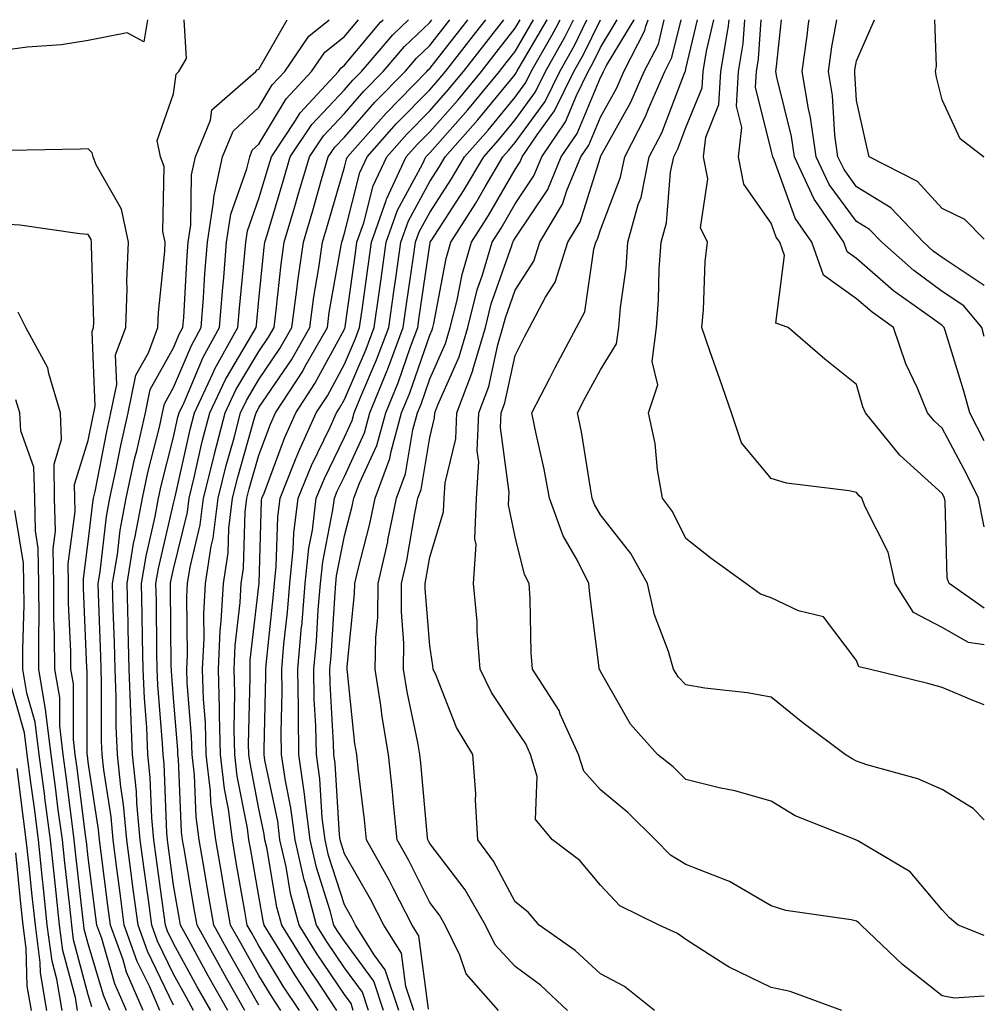
# Model space of a CAD drawing. Units: inches. Extents: x 1026563 to 1029203, y 7218698 to 7221338.
# Drawn here: x 1029090 to 1029203, y 7221223 to 7221338 of the extents above; entities that cross this region are included whole.
import ezdxf

# ---------------------------------------------------------------- set-up
doc = ezdxf.new("R2010")
doc.units = ezdxf.units.IN
doc.header["$MEASUREMENT"] = 0
doc.layers.add('Contour_10267218', color=7, linetype='Continuous', true_color=0x997854)

msp = doc.modelspace()

# ---------------------------------------------------------------- linework, layer by layer
at = {"layer": 'Contour_10267218'}
for points in [[(1029104.98, 7221338, 2979), (1029104.57, 7221335.4, 2979), (1029102.6, 7221336.47, 2979), (1029098.05, 7221335.55, 2979), (1029094.92, 7221335.05, 2979), (1029090.9, 7221334.77, 2979), (1029088.05, 7221334.38, 2979)], [(1029106.45, 7221221.92, 2979), (1029105.22, 7221224.75, 2979), (1029103.79, 7221227.66, 2979), (1029102.27, 7221231.92, 2979), (1029101.78, 7221235.65, 2979), (1029101.41, 7221238.56, 2979), (1029100.96, 7221241.92, 2979), (1029100.73, 7221244.6, 2979), (1029099.87, 7221250.1, 2979), (1029099.69, 7221251.92, 2979), (1029099.61, 7221253.48, 2979), (1029099.61, 7221260.36, 2979), (1029099.55, 7221261.92, 2979), (1029099.51, 7221263.38, 2979), (1029099.24, 7221270.73, 2979), (1029099.2, 7221271.92, 2979), (1029099.44, 7221273.31, 2979), (1029100.18, 7221279.79, 2979), (1029100.59, 7221281.92, 2979), (1029101.29, 7221285.16, 2979), (1029101.86, 7221288.11, 2979), (1029102.74, 7221291.92, 2979), (1029103.62, 7221296.35, 2979), (1029105.1, 7221298.97, 2979), (1029106.21, 7221301.92, 2979), (1029106.27, 7221303.7, 2979), (1029107.01, 7221310.88, 2979), (1029107.05, 7221311.92, 2979), (1029106.78, 7221313.19, 2979), (1029106.94, 7221320.81, 2979), (1029106.51, 7221321.92, 2979), (1029106.12, 7221323.85, 2979), (1029108.05, 7221329.32, 2979), (1029108.34, 7221331.63, 2979), (1029108.67, 7221331.92, 2979), (1029109.57, 7221333.44, 2979), (1029109.29, 7221338, 2979)], [(1029108.05, 7221222.55, 2978), (1029104.98, 7221228.85, 2978), (1029103.89, 7221231.92, 2978), (1029103.25, 7221236.72, 2978), (1029103.19, 7221237.06, 2978), (1029102.56, 7221241.92, 2978), (1029102.17, 7221246.04, 2978), (1029101.86, 7221248.11, 2978), (1029101.47, 7221251.92, 2978), (1029101.33, 7221255.2, 2978), (1029101.33, 7221258.64, 2978), (1029101.19, 7221261.92, 2978), (1029101.14, 7221265.01, 2978), (1029100.98, 7221268.99, 2978), (1029100.9, 7221271.92, 2978), (1029101.47, 7221275.34, 2978), (1029101.8, 7221278.17, 2978), (1029102.48, 7221281.92, 2978), (1029103.48, 7221286.49, 2978), (1029103.77, 7221287.64, 2978), (1029104.75, 7221291.92, 2978), (1029105.3, 7221294.67, 2978), (1029108.05, 7221299.54, 2978), (1029108.75, 7221301.22, 2978), (1029109.14, 7221301.92, 2978), (1029109.24, 7221303.11, 2978), (1029109.65, 7221310.32, 2978), (1029109.77, 7221311.92, 2978), (1029110.08, 7221313.95, 2978), (1029110.14, 7221319.83, 2978), (1029110.61, 7221321.92, 2978), (1029112.37, 7221326.24, 2978), (1029112.52, 7221327.45, 2978), (1029117.7, 7221331.92, 2978), (1029117.84, 7221332.13, 2978), (1029118.05, 7221332.21, 2978), (1029121.34, 7221338, 2978)], [(1029110.39, 7221221.92, 2977), (1029109.55, 7221223.42, 2977), (1029108.05, 7221226.16, 2977), (1029106.16, 7221230.03, 2977), (1029105.49, 7221231.92, 2977), (1029105.1, 7221234.87, 2977), (1029104.59, 7221238.46, 2977), (1029104.14, 7221241.92, 2977), (1029103.75, 7221246.22, 2977), (1029103.69, 7221247.56, 2977), (1029103.25, 7221251.92, 2977), (1029102.85, 7221261.92, 2977), (1029102.74, 7221266.61, 2977), (1029102.72, 7221267.25, 2977), (1029102.6, 7221271.92, 2977), (1029103.36, 7221276.61, 2977), (1029103.56, 7221277.43, 2977), (1029104.4, 7221281.92, 2977), (1029105.04, 7221284.93, 2977), (1029106.39, 7221290.26, 2977), (1029106.76, 7221291.92, 2977), (1029106.98, 7221292.99, 2977), (1029108.05, 7221294.89, 2977), (1029110.14, 7221299.83, 2977), (1029111.29, 7221301.92, 2977), (1029111.57, 7221305.44, 2977), (1029111.72, 7221308.25, 2977), (1029112.01, 7221311.92, 2977), (1029112.74, 7221316.61, 2977), (1029112.76, 7221317.21, 2977), (1029113.77, 7221321.92, 2977), (1029115.02, 7221324.95, 2977), (1029118.05, 7221327.76, 2977), (1029119.61, 7221330.36, 2977), (1029121.08, 7221331.92, 2977), (1029123.89, 7221336.08, 2977), (1029126.28, 7221338, 2977)], [(1029112.41, 7221221.92, 2976), (1029110.82, 7221224.69, 2976), (1029108.05, 7221229.77, 2976), (1029107.35, 7221231.22, 2976), (1029107.09, 7221231.92, 2976), (1029106.94, 7221233.03, 2976), (1029106, 7221239.87, 2976), (1029105.73, 7221241.92, 2976), (1029105.49, 7221244.48, 2976), (1029105.32, 7221249.19, 2976), (1029105.02, 7221251.92, 2976), (1029104.91, 7221255.06, 2976), (1029104.63, 7221258.5, 2976), (1029104.5, 7221261.92, 2976), (1029104.42, 7221265.55, 2976), (1029104.38, 7221268.25, 2976), (1029104.28, 7221271.92, 2976), (1029104.83, 7221275.14, 2976), (1029105.9, 7221279.77, 2976), (1029106.29, 7221281.92, 2976), (1029106.6, 7221283.37, 2976), (1029108.05, 7221289.09, 2976), (1029108.56, 7221291.41, 2976), (1029108.69, 7221291.92, 2976), (1029109.28, 7221293.15, 2976), (1029111.51, 7221298.46, 2976), (1029113.44, 7221301.92, 2976), (1029113.77, 7221306.2, 2976), (1029113.93, 7221307.8, 2976), (1029114.26, 7221311.92, 2976), (1029114.77, 7221315.2, 2976), (1029116.64, 7221320.51, 2976), (1029116.96, 7221321.92, 2976), (1029117.27, 7221322.7, 2976), (1029118.05, 7221323.42, 2976), (1029121.23, 7221328.74, 2976), (1029124.22, 7221331.92, 2976), (1029125.76, 7221334.21, 2976), (1029128.05, 7221336.04, 2976), (1029129.69, 7221338, 2976)], [(1029114.4, 7221221.92, 2975), (1029112.11, 7221225.98, 2975), (1029109.83, 7221230.14, 2975), (1029108.85, 7221231.92, 2975), (1029108.73, 7221232.6, 2975), (1029108.05, 7221236.59, 2975), (1029107.41, 7221241.28, 2975), (1029107.33, 7221241.92, 2975), (1029107.25, 7221242.72, 2975), (1029106.94, 7221250.81, 2975), (1029106.82, 7221251.92, 2975), (1029106.76, 7221253.21, 2975), (1029106.21, 7221260.08, 2975), (1029106.14, 7221261.92, 2975), (1029106.1, 7221263.87, 2975), (1029106.04, 7221269.91, 2975), (1029105.98, 7221271.92, 2975), (1029106.27, 7221273.7, 2975), (1029108.05, 7221281.3, 2975), (1029108.17, 7221281.8, 2975), (1029108.19, 7221281.92, 2975), (1029108.23, 7221282.1, 2975), (1029109.98, 7221289.99, 2975), (1029110.51, 7221291.92, 2975), (1029112.66, 7221296.53, 2975), (1029112.89, 7221297.08, 2975), (1029115.59, 7221301.92, 2975), (1029115.76, 7221304.21, 2975), (1029116.37, 7221310.24, 2975), (1029116.51, 7221311.92, 2975), (1029116.72, 7221313.25, 2975), (1029118.05, 7221317.06, 2975), (1029119.16, 7221320.81, 2975), (1029119.5, 7221321.92, 2975), (1029122.31, 7221326.18, 2975), (1029122.87, 7221327.1, 2975), (1029127.35, 7221331.92, 2975), (1029127.64, 7221332.33, 2975), (1029128.05, 7221332.66, 2975), (1029132.27, 7221337.7, 2975), (1029132.58, 7221338, 2975)], [(1029116.39, 7221221.92, 2974), (1029114.26, 7221225.71, 2974), (1029113.38, 7221227.25, 2974), (1029110.8, 7221231.92, 2974), (1029110.39, 7221234.26, 2974), (1029109.32, 7221240.65, 2974), (1029109.1, 7221241.92, 2974), (1029108.99, 7221242.86, 2974), (1029108.62, 7221251.35, 2974), (1029108.56, 7221251.92, 2974), (1029108.56, 7221252.43, 2974), (1029108.05, 7221258.56, 2974), (1029107.8, 7221261.67, 2974), (1029107.8, 7221261.92, 2974), (1029107.78, 7221262.19, 2974), (1029107.7, 7221271.57, 2974), (1029107.68, 7221271.92, 2974), (1029107.74, 7221272.23, 2974), (1029108.05, 7221273.6, 2974), (1029109.67, 7221280.3, 2974), (1029109.89, 7221281.92, 2974), (1029110.47, 7221284.34, 2974), (1029111.41, 7221288.56, 2974), (1029112.31, 7221291.92, 2974), (1029114.14, 7221295.83, 2974), (1029117.31, 7221301.18, 2974), (1029117.72, 7221301.92, 2974), (1029117.76, 7221302.21, 2974), (1029118.05, 7221305.18, 2974), (1029118.66, 7221311.31, 2974), (1029118.75, 7221311.92, 2974), (1029119.05, 7221312.92, 2974), (1029120.9, 7221319.07, 2974), (1029121.72, 7221321.92, 2974), (1029124.24, 7221325.73, 2974), (1029128.05, 7221329.77, 2974), (1029129.05, 7221330.92, 2974), (1029130.04, 7221331.92, 2974), (1029133.73, 7221336.24, 2974), (1029135.58, 7221338, 2974)], [(1029118.05, 7221222.53, 2973), (1029114.65, 7221228.52, 2973), (1029112.76, 7221231.92, 2973), (1029112.07, 7221235.94, 2973), (1029111.66, 7221238.31, 2973), (1029111.04, 7221241.92, 2973), (1029110.71, 7221244.58, 2973), (1029110.49, 7221249.48, 2973), (1029110.22, 7221251.92, 2973), (1029110.16, 7221254.03, 2973), (1029109.65, 7221260.32, 2973), (1029109.61, 7221261.92, 2973), (1029109.69, 7221263.56, 2973), (1029109.61, 7221270.36, 2973), (1029109.69, 7221271.92, 2973), (1029109.98, 7221273.85, 2973), (1029111.17, 7221278.8, 2973), (1029111.57, 7221281.92, 2973), (1029112.72, 7221286.59, 2973), (1029112.84, 7221287.13, 2973), (1029114.1, 7221291.92, 2973), (1029115.35, 7221294.62, 2973), (1029118.05, 7221299.13, 2973), (1029119.18, 7221300.79, 2973), (1029119.81, 7221301.92, 2973), (1029120.08, 7221303.95, 2973), (1029120.63, 7221309.34, 2973), (1029121, 7221311.92, 2973), (1029122.23, 7221316.1, 2973), (1029122.62, 7221317.35, 2973), (1029123.95, 7221321.92, 2973), (1029125.59, 7221324.38, 2973), (1029128.05, 7221327, 2973), (1029130.34, 7221329.63, 2973), (1029132.6, 7221331.92, 2973), (1029135.1, 7221334.87, 2973), (1029138.05, 7221337.66, 2973), (1029138.31, 7221338, 2973)], [(1029120.61, 7221221.92, 2972), (1029119.59, 7221223.46, 2972), (1029118.05, 7221226.02, 2972), (1029115.92, 7221229.79, 2972), (1029114.73, 7221231.92, 2972), (1029114.03, 7221235.94, 2972), (1029113.73, 7221237.6, 2972), (1029112.99, 7221241.92, 2972), (1029112.42, 7221246.3, 2972), (1029112.37, 7221247.6, 2972), (1029111.88, 7221251.92, 2972), (1029111.78, 7221255.65, 2972), (1029111.57, 7221258.4, 2972), (1029111.45, 7221261.92, 2972), (1029111.62, 7221265.49, 2972), (1029111.59, 7221268.38, 2972), (1029111.78, 7221271.92, 2972), (1029112.46, 7221276.33, 2972), (1029112.7, 7221277.27, 2972), (1029113.26, 7221281.92, 2972), (1029114.2, 7221285.77, 2972), (1029115.14, 7221289.01, 2972), (1029115.9, 7221291.92, 2972), (1029116.59, 7221293.38, 2972), (1029118.05, 7221295.83, 2972), (1029120.51, 7221299.46, 2972), (1029121.9, 7221301.92, 2972), (1029122.48, 7221306.35, 2972), (1029122.6, 7221307.37, 2972), (1029123.25, 7221311.92, 2972), (1029124.34, 7221315.63, 2972), (1029125.39, 7221319.26, 2972), (1029126.17, 7221321.92, 2972), (1029126.92, 7221323.05, 2972), (1029128.05, 7221324.24, 2972), (1029131.62, 7221328.35, 2972), (1029135.16, 7221331.92, 2972), (1029136.49, 7221333.48, 2972), (1029138.05, 7221334.99, 2972), (1029140.41, 7221338, 2972)], [(1029122.8, 7221221.92, 2971), (1029120.9, 7221224.77, 2971), (1029118.05, 7221229.5, 2971), (1029117.17, 7221231.04, 2971), (1029116.68, 7221231.92, 2971), (1029116.41, 7221233.56, 2971), (1029115.39, 7221239.26, 2971), (1029114.94, 7221241.92, 2971), (1029114.48, 7221245.49, 2971), (1029114.01, 7221247.88, 2971), (1029113.56, 7221251.92, 2971), (1029113.42, 7221256.55, 2971), (1029113.44, 7221257.31, 2971), (1029113.3, 7221261.92, 2971), (1029113.52, 7221266.45, 2971), (1029113.64, 7221267.51, 2971), (1029113.89, 7221271.92, 2971), (1029114.44, 7221275.53, 2971), (1029114.51, 7221278.38, 2971), (1029114.94, 7221281.92, 2971), (1029115.57, 7221284.4, 2971), (1029117.58, 7221291.45, 2971), (1029117.72, 7221291.92, 2971), (1029117.82, 7221292.15, 2971), (1029118.05, 7221292.55, 2971), (1029121.84, 7221298.13, 2971), (1029123.99, 7221301.92, 2971), (1029124.46, 7221305.51, 2971), (1029125.06, 7221308.93, 2971), (1029125.49, 7221311.92, 2971), (1029126.08, 7221313.89, 2971), (1029128.05, 7221320.71, 2971), (1029128.3, 7221321.67, 2971), (1029128.42, 7221321.92, 2971), (1029131.14, 7221325.01, 2971), (1029132.93, 7221327.04, 2971), (1029137.7, 7221331.92, 2971), (1029137.85, 7221332.12, 2971), (1029138.05, 7221332.29, 2971), (1029142.29, 7221337.68, 2971), (1029142.53, 7221338, 2971)], [(1029124.98, 7221221.92, 2970), (1029122.23, 7221226.1, 2970), (1029119.69, 7221230.28, 2970), (1029118.67, 7221231.92, 2970), (1029118.54, 7221232.41, 2970), (1029118.05, 7221235.3, 2970), (1029117.05, 7221240.92, 2970), (1029116.88, 7221241.92, 2970), (1029116.7, 7221243.27, 2970), (1029115.49, 7221249.36, 2970), (1029115.22, 7221251.92, 2970), (1029115.14, 7221254.83, 2970), (1029115.24, 7221259.11, 2970), (1029115.14, 7221261.92, 2970), (1029115.28, 7221264.69, 2970), (1029115.86, 7221269.73, 2970), (1029115.98, 7221271.92, 2970), (1029116.25, 7221273.72, 2970), (1029116.45, 7221280.32, 2970), (1029116.64, 7221281.92, 2970), (1029116.92, 7221283.05, 2970), (1029118.05, 7221286.98, 2970), (1029119.38, 7221290.59, 2970), (1029119.98, 7221291.92, 2970), (1029123.17, 7221296.8, 2970), (1029123.44, 7221297.31, 2970), (1029126.06, 7221301.92, 2970), (1029126.29, 7221303.68, 2970), (1029127.68, 7221311.55, 2970), (1029127.74, 7221311.92, 2970), (1029127.82, 7221312.15, 2970), (1029128.05, 7221312.99, 2970), (1029129.87, 7221320.1, 2970), (1029130.71, 7221321.92, 2970), (1029134.14, 7221325.83, 2970), (1029138.05, 7221329.79, 2970), (1029139.05, 7221330.92, 2970), (1029139.89, 7221331.92, 2970), (1029143.46, 7221336.51, 2970), (1029144.62, 7221338, 2970)], [(1029127.17, 7221221.92, 2969), (1029125.45, 7221224.52, 2969), (1029123.52, 7221227.39, 2969), (1029120.71, 7221231.92, 2969), (1029120.16, 7221234.03, 2969), (1029118.97, 7221241, 2969), (1029118.75, 7221241.92, 2969), (1029118.67, 7221242.55, 2969), (1029118.05, 7221245.53, 2969), (1029117, 7221250.87, 2969), (1029116.88, 7221251.92, 2969), (1029116.84, 7221253.13, 2969), (1029117.03, 7221260.9, 2969), (1029117, 7221261.92, 2969), (1029117.03, 7221262.94, 2969), (1029118.05, 7221271.67, 2969), (1029118.07, 7221271.9, 2969), (1029118.07, 7221271.92, 2969), (1029118.09, 7221271.96, 2969), (1029118.36, 7221281.61, 2969), (1029118.4, 7221281.92, 2969), (1029118.64, 7221282.51, 2969), (1029121.02, 7221288.95, 2969), (1029122.37, 7221291.92, 2969), (1029124.61, 7221295.36, 2969), (1029128.05, 7221301.72, 2969), (1029128.11, 7221301.86, 2969), (1029128.13, 7221301.92, 2969), (1029128.15, 7221302.02, 2969), (1029129.34, 7221310.63, 2969), (1029129.53, 7221311.92, 2969), (1029130.32, 7221314.19, 2969), (1029131.43, 7221318.54, 2969), (1029133.01, 7221321.92, 2969), (1029135.37, 7221324.6, 2969), (1029138.05, 7221327.33, 2969), (1029140.2, 7221329.77, 2969), (1029142, 7221331.92, 2969), (1029144.65, 7221335.32, 2969), (1029146.73, 7221338, 2969)], [(1029129.1, 7221221.92, 2968), (1029128.85, 7221222.72, 2968), (1029128.05, 7221223.8, 2968), (1029124.77, 7221228.64, 2968), (1029122.74, 7221231.92, 2968), (1029121.76, 7221235.63, 2968), (1029121.23, 7221238.74, 2968), (1029120.51, 7221241.92, 2968), (1029120.24, 7221244.11, 2968), (1029118.75, 7221251.22, 2968), (1029118.66, 7221251.92, 2968), (1029118.64, 7221252.51, 2968), (1029118.87, 7221261.1, 2968), (1029118.85, 7221261.92, 2968), (1029118.93, 7221262.8, 2968), (1029119.73, 7221270.24, 2968), (1029119.87, 7221271.92, 2968), (1029120.08, 7221273.95, 2968), (1029120.26, 7221279.71, 2968), (1029120.53, 7221281.92, 2968), (1029122.19, 7221286.06, 2968), (1029122.66, 7221287.31, 2968), (1029124.75, 7221291.92, 2968), (1029126.06, 7221293.91, 2968), (1029128.05, 7221297.62, 2968), (1029129.34, 7221300.63, 2968), (1029129.83, 7221301.92, 2968), (1029130.12, 7221303.99, 2968), (1029130.84, 7221309.13, 2968), (1029131.23, 7221311.92, 2968), (1029132.95, 7221316.82, 2968), (1029132.99, 7221316.98, 2968), (1029135.3, 7221321.92, 2968), (1029136.59, 7221323.38, 2968), (1029138.05, 7221324.87, 2968), (1029141.37, 7221328.6, 2968), (1029144.1, 7221331.92, 2968), (1029145.82, 7221334.15, 2968), (1029148.05, 7221337, 2968), (1029148.64, 7221338, 2968)], [(1029130.88, 7221221.92, 2967), (1029130.18, 7221224.05, 2967), (1029128.05, 7221226.9, 2967), (1029126.04, 7221229.91, 2967), (1029124.79, 7221231.92, 2967), (1029123.62, 7221236.35, 2967), (1029123.34, 7221237.21, 2967), (1029122.27, 7221241.92, 2967), (1029121.8, 7221245.67, 2967), (1029121.14, 7221248.83, 2967), (1029120.69, 7221251.92, 2967), (1029120.65, 7221254.52, 2967), (1029120.76, 7221259.21, 2967), (1029120.73, 7221261.92, 2967), (1029120.98, 7221264.85, 2967), (1029121.39, 7221268.58, 2967), (1029121.66, 7221271.92, 2967), (1029122.07, 7221275.94, 2967), (1029122.13, 7221277.84, 2967), (1029122.64, 7221281.92, 2967), (1029124.2, 7221285.77, 2967), (1029126.37, 7221290.24, 2967), (1029127.13, 7221291.92, 2967), (1029127.48, 7221292.49, 2967), (1029128.05, 7221293.5, 2967), (1029130.59, 7221299.38, 2967), (1029131.53, 7221301.92, 2967), (1029132.11, 7221305.98, 2967), (1029132.35, 7221307.62, 2967), (1029132.95, 7221311.92, 2967), (1029134.28, 7221315.69, 2967), (1029137.21, 7221321.08, 2967), (1029137.6, 7221321.92, 2967), (1029137.82, 7221322.15, 2967), (1029138.05, 7221322.41, 2967), (1029142.52, 7221327.45, 2967), (1029146.21, 7221331.92, 2967), (1029147.01, 7221332.96, 2967), (1029148.05, 7221334.28, 2967), (1029150.22, 7221338, 2967)], [(1029132.64, 7221221.92, 2966), (1029131.49, 7221225.36, 2966), (1029128.05, 7221230.03, 2966), (1029127.29, 7221231.16, 2966), (1029126.82, 7221231.92, 2966), (1029126.37, 7221233.6, 2966), (1029124.79, 7221238.66, 2966), (1029124.05, 7221241.92, 2966), (1029123.46, 7221246.51, 2966), (1029123.4, 7221247.27, 2966), (1029122.72, 7221251.92, 2966), (1029122.66, 7221256.53, 2966), (1029122.68, 7221257.29, 2966), (1029122.6, 7221261.92, 2966), (1029123.03, 7221266.9, 2966), (1029123.05, 7221266.92, 2966), (1029123.46, 7221271.92, 2966), (1029123.89, 7221276.08, 2966), (1029124.3, 7221278.17, 2966), (1029124.75, 7221281.92, 2966), (1029125.71, 7221284.26, 2966), (1029128.05, 7221289.09, 2966), (1029128.95, 7221291.02, 2966), (1029129.18, 7221291.92, 2966), (1029129.96, 7221293.83, 2966), (1029131.82, 7221298.15, 2966), (1029133.25, 7221301.92, 2966), (1029133.83, 7221306.14, 2966), (1029134.1, 7221307.97, 2966), (1029134.67, 7221311.92, 2966), (1029135.55, 7221314.42, 2966), (1029138.05, 7221319.03, 2966), (1029139.18, 7221320.79, 2966), (1029139.87, 7221321.92, 2966), (1029143.69, 7221326.28, 2966), (1029148.05, 7221331.57, 2966), (1029148.19, 7221331.78, 2966), (1029148.26, 7221331.92, 2966), (1029148.54, 7221332.41, 2966), (1029151.82, 7221338, 2966)], [(1029134.42, 7221221.92, 2965), (1029132.82, 7221226.69, 2965), (1029131.53, 7221228.44, 2965), (1029129.36, 7221231.92, 2965), (1029128.91, 7221232.78, 2965), (1029128.05, 7221234.28, 2965), (1029126.21, 7221240.08, 2965), (1029125.8, 7221241.92, 2965), (1029125.47, 7221244.5, 2965), (1029125.18, 7221249.05, 2965), (1029124.77, 7221251.92, 2965), (1029124.71, 7221255.26, 2965), (1029124.53, 7221258.4, 2965), (1029124.48, 7221261.92, 2965), (1029124.77, 7221265.2, 2965), (1029125, 7221268.87, 2965), (1029125.26, 7221271.92, 2965), (1029125.51, 7221274.46, 2965), (1029126.7, 7221280.57, 2965), (1029126.88, 7221281.92, 2965), (1029127.21, 7221282.76, 2965), (1029128.05, 7221284.48, 2965), (1029130.39, 7221289.58, 2965), (1029131.04, 7221291.92, 2965), (1029133.07, 7221296.9, 2965), (1029133.09, 7221296.96, 2965), (1029134.94, 7221301.92, 2965), (1029135.32, 7221304.65, 2965), (1029136.1, 7221309.97, 2965), (1029136.39, 7221311.92, 2965), (1029136.82, 7221313.15, 2965), (1029138.05, 7221315.42, 2965), (1029140.61, 7221319.36, 2965), (1029142.11, 7221321.92, 2965), (1029144.91, 7221325.06, 2965), (1029148.05, 7221328.91, 2965), (1029149.32, 7221330.65, 2965), (1029149.94, 7221331.92, 2965), (1029152.37, 7221336.24, 2965), (1029152.87, 7221337.1, 2965), (1029153.33, 7221338, 2965)], [(1029136.17, 7221221.92, 2964), (1029135.24, 7221224.73, 2964), (1029134.75, 7221228.62, 2964), (1029132.68, 7221231.92, 2964), (1029131.1, 7221234.97, 2964), (1029128.05, 7221240.26, 2964), (1029127.66, 7221241.53, 2964), (1029127.56, 7221241.92, 2964), (1029127.48, 7221242.49, 2964), (1029126.96, 7221250.83, 2964), (1029126.8, 7221251.92, 2964), (1029126.78, 7221253.19, 2964), (1029126.37, 7221260.24, 2964), (1029126.35, 7221261.92, 2964), (1029126.49, 7221263.48, 2964), (1029126.96, 7221270.83, 2964), (1029127.05, 7221271.92, 2964), (1029127.13, 7221272.84, 2964), (1029128.05, 7221277.51, 2964), (1029128.97, 7221281, 2964), (1029129.16, 7221281.92, 2964), (1029129.81, 7221283.68, 2964), (1029131.86, 7221288.11, 2964), (1029132.89, 7221291.92, 2964), (1029134.4, 7221295.57, 2964), (1029135.8, 7221299.67, 2964), (1029136.64, 7221301.92, 2964), (1029136.82, 7221303.15, 2964), (1029138.05, 7221311.61, 2964), (1029138.11, 7221311.86, 2964), (1029138.11, 7221311.92, 2964), (1029138.23, 7221312.1, 2964), (1029142.01, 7221317.96, 2964), (1029144.38, 7221321.92, 2964), (1029146.1, 7221323.87, 2964), (1029148.05, 7221326.26, 2964), (1029150.43, 7221329.54, 2964), (1029151.6, 7221331.92, 2964), (1029153.93, 7221336.04, 2964), (1029154.87, 7221338, 2964)], [(1029137.89, 7221222.08, 2963), (1029136.78, 7221230.65, 2963), (1029136, 7221231.92, 2963), (1029133.79, 7221236.18, 2963), (1029133.3, 7221237.17, 2963), (1029130.65, 7221241.92, 2963), (1029130.39, 7221244.26, 2963), (1029129.67, 7221250.3, 2963), (1029129.5, 7221251.92, 2963), (1029129.28, 7221253.15, 2963), (1029128.42, 7221261.55, 2963), (1029128.36, 7221261.92, 2963), (1029128.36, 7221262.23, 2963), (1029129.24, 7221270.73, 2963), (1029129.26, 7221271.92, 2963), (1029129.61, 7221273.48, 2963), (1029131.04, 7221278.93, 2963), (1029131.66, 7221281.92, 2963), (1029133.38, 7221286.59, 2963), (1029133.52, 7221287.39, 2963), (1029134.75, 7221291.92, 2963), (1029135.71, 7221294.26, 2963), (1029138.05, 7221301.04, 2963), (1029138.32, 7221301.65, 2963), (1029138.4, 7221301.92, 2963), (1029138.52, 7221302.39, 2963), (1029139.96, 7221310.01, 2963), (1029140.53, 7221311.92, 2963), (1029143.46, 7221316.51, 2963), (1029144.55, 7221318.42, 2963), (1029146.62, 7221321.92, 2963), (1029147.29, 7221322.68, 2963), (1029148.05, 7221323.6, 2963), (1029151.55, 7221328.42, 2963), (1029153.28, 7221331.92, 2963), (1029155, 7221334.97, 2963), (1029156.46, 7221338, 2963)], [(1029146.1, 7221221.92, 2962), (1029142.33, 7221226.2, 2962), (1029141.59, 7221228.38, 2962), (1029139.85, 7221231.92, 2962), (1029139.2, 7221233.07, 2962), (1029138.05, 7221234.56, 2962), (1029135.61, 7221239.48, 2962), (1029134.22, 7221241.92, 2962), (1029133.79, 7221246.18, 2962), (1029133.67, 7221247.55, 2962), (1029133.21, 7221251.92, 2962), (1029132.46, 7221256.33, 2962), (1029132.31, 7221257.66, 2962), (1029131.66, 7221261.92, 2962), (1029131.72, 7221265.59, 2962), (1029131.98, 7221267.99, 2962), (1029132.01, 7221271.92, 2962), (1029133.13, 7221276.84, 2962), (1029133.15, 7221277.02, 2962), (1029134.16, 7221281.92, 2962), (1029135.2, 7221284.77, 2962), (1029136.08, 7221289.95, 2962), (1029136.6, 7221291.92, 2962), (1029137.03, 7221292.94, 2962), (1029138.05, 7221295.9, 2962), (1029139.91, 7221300.06, 2962), (1029140.45, 7221301.92, 2962), (1029141.25, 7221305.12, 2962), (1029141.84, 7221308.13, 2962), (1029142.95, 7221311.92, 2962), (1029144.92, 7221315.05, 2962), (1029148.05, 7221320.44, 2962), (1029148.64, 7221321.33, 2962), (1029148.89, 7221321.92, 2962), (1029150.65, 7221324.52, 2962), (1029152.66, 7221327.31, 2962), (1029154.94, 7221331.92, 2962), (1029156.06, 7221333.91, 2962), (1029158.04, 7221338, 2962)], [(1029154.2, 7221221.92, 2961), (1029151.02, 7221224.89, 2961), (1029148.05, 7221227.06, 2961), (1029145.73, 7221229.6, 2961), (1029144.59, 7221231.92, 2961), (1029142.19, 7221236.06, 2961), (1029138.05, 7221241.47, 2961), (1029137.89, 7221241.76, 2961), (1029137.82, 7221241.92, 2961), (1029137.8, 7221242.17, 2961), (1029137.01, 7221250.88, 2961), (1029136.9, 7221251.92, 2961), (1029136.66, 7221253.31, 2961), (1029135.39, 7221259.26, 2961), (1029134.98, 7221261.92, 2961), (1029135.02, 7221264.95, 2961), (1029134.73, 7221268.6, 2961), (1029134.75, 7221271.92, 2961), (1029135.35, 7221274.62, 2961), (1029136.29, 7221280.16, 2961), (1029136.64, 7221281.92, 2961), (1029137.03, 7221282.94, 2961), (1029138.05, 7221289.05, 2961), (1029138.62, 7221291.35, 2961), (1029138.64, 7221291.92, 2961), (1029138.99, 7221292.86, 2961), (1029141.49, 7221298.48, 2961), (1029142.5, 7221301.92, 2961), (1029143.62, 7221306.35, 2961), (1029144.24, 7221308.11, 2961), (1029145.35, 7221311.92, 2961), (1029146.41, 7221313.56, 2961), (1029148.05, 7221316.41, 2961), (1029150.26, 7221319.71, 2961), (1029151.17, 7221321.92, 2961), (1029153.95, 7221326.02, 2961), (1029155.24, 7221329.11, 2961), (1029156.62, 7221331.92, 2961), (1029157.13, 7221332.84, 2961), (1029158.05, 7221334.73, 2961), (1029160.01, 7221338, 2961)], [(1029164.36, 7221221.92, 2960), (1029160.86, 7221224.73, 2960), (1029158.05, 7221226.22, 2960), (1029155.08, 7221228.95, 2960), (1029150.88, 7221231.92, 2960), (1029149.57, 7221233.44, 2960), (1029148.05, 7221234.65, 2960), (1029145.53, 7221239.4, 2960), (1029143.69, 7221241.92, 2960), (1029143.42, 7221246.55, 2960), (1029143.44, 7221247.31, 2960), (1029143.11, 7221251.92, 2960), (1029141.17, 7221255.05, 2960), (1029138.81, 7221261.16, 2960), (1029138.46, 7221261.92, 2960), (1029138.42, 7221262.29, 2960), (1029138.05, 7221264.62, 2960), (1029137.5, 7221271.37, 2960), (1029137.5, 7221271.92, 2960), (1029137.6, 7221272.37, 2960), (1029138.05, 7221275.03, 2960), (1029139.65, 7221280.32, 2960), (1029139.73, 7221281.92, 2960), (1029139.85, 7221283.72, 2960), (1029141.1, 7221288.87, 2960), (1029141.23, 7221291.92, 2960), (1029143.09, 7221296.88, 2960), (1029143.11, 7221296.98, 2960), (1029144.57, 7221301.92, 2960), (1029145.26, 7221304.71, 2960), (1029147.66, 7221311.53, 2960), (1029147.78, 7221311.92, 2960), (1029147.87, 7221312.1, 2960), (1029148.05, 7221312.39, 2960), (1029151.88, 7221318.09, 2960), (1029153.46, 7221321.92, 2960), (1029155.32, 7221324.65, 2960), (1029158.05, 7221331.24, 2960), (1029158.3, 7221331.67, 2960), (1029158.4, 7221331.92, 2960), (1029158.77, 7221332.64, 2960), (1029161.98, 7221337.99, 2960), (1029161.98, 7221338, 2960)], [(1029186.33, 7221221.92, 2959), (1029180.26, 7221224.13, 2959), (1029178.05, 7221224.62, 2959), (1029173.11, 7221226.98, 2959), (1029172.74, 7221227.23, 2959), (1029168.05, 7221230.22, 2959), (1029167.07, 7221230.94, 2959), (1029164.91, 7221231.92, 2959), (1029160.3, 7221234.17, 2959), (1029158.05, 7221236.59, 2959), (1029155.61, 7221239.48, 2959), (1029152.42, 7221241.92, 2959), (1029150.43, 7221244.3, 2959), (1029150.65, 7221249.32, 2959), (1029149.87, 7221251.92, 2959), (1029149.3, 7221253.17, 2959), (1029148.05, 7221254.99, 2959), (1029145.28, 7221259.15, 2959), (1029143.97, 7221261.92, 2959), (1029143.62, 7221266.35, 2959), (1029143.6, 7221267.47, 2959), (1029143.17, 7221271.92, 2959), (1029143.48, 7221276.49, 2959), (1029143.32, 7221277.19, 2959), (1029143.52, 7221281.92, 2959), (1029143.79, 7221286.18, 2959), (1029143.62, 7221287.49, 2959), (1029143.81, 7221291.92, 2959), (1029144.96, 7221295.01, 2959), (1029146.02, 7221299.89, 2959), (1029146.62, 7221301.92, 2959), (1029146.92, 7221303.05, 2959), (1029148.05, 7221306.31, 2959), (1029150.26, 7221309.71, 2959), (1029150.94, 7221311.92, 2959), (1029153.6, 7221316.37, 2959), (1029154.1, 7221317.97, 2959), (1029155.75, 7221321.92, 2959), (1029156.68, 7221323.29, 2959), (1029158.05, 7221326.59, 2959), (1029159.96, 7221330.01, 2959), (1029160.78, 7221331.92, 2959), (1029163.25, 7221336.72, 2959), (1029163.36, 7221337.23, 2959), (1029163.64, 7221338, 2959)], [(1029203, 7221223.59, 2958), (1029199.48, 7221223.35, 2958), (1029198.05, 7221223.64, 2958), (1029193.42, 7221227.29, 2958), (1029188.58, 7221231.92, 2958), (1029188.32, 7221232.19, 2958), (1029188.05, 7221232.39, 2958), (1029187.42, 7221232.55, 2958), (1029179.75, 7221233.62, 2958), (1029178.05, 7221234.17, 2958), (1029173.17, 7221237.04, 2958), (1029172.84, 7221237.13, 2958), (1029168.05, 7221239.01, 2958), (1029166.23, 7221240.1, 2958), (1029164.51, 7221241.92, 2958), (1029161.25, 7221245.12, 2958), (1029158.05, 7221247.78, 2958), (1029156.08, 7221249.95, 2958), (1029155.49, 7221251.92, 2958), (1029153.34, 7221256.63, 2958), (1029153.19, 7221257.06, 2958), (1029150.1, 7221261.92, 2958), (1029149.94, 7221263.81, 2958), (1029149.81, 7221270.16, 2958), (1029149.69, 7221271.92, 2958), (1029149.14, 7221273.01, 2958), (1029148.05, 7221277.41, 2958), (1029147.29, 7221281.16, 2958), (1029147.31, 7221281.92, 2958), (1029147.37, 7221282.6, 2958), (1029146.33, 7221290.2, 2958), (1029146.41, 7221291.92, 2958), (1029146.86, 7221293.11, 2958), (1029148.05, 7221298.66, 2958), (1029149.14, 7221300.83, 2958), (1029149.73, 7221301.92, 2958), (1029151.62, 7221305.49, 2958), (1029152.74, 7221307.23, 2958), (1029154.22, 7221311.92, 2958), (1029155.65, 7221314.32, 2958), (1029158.03, 7221321.9, 2958), (1029158.03, 7221321.92, 2958), (1029158.05, 7221321.92, 2958), (1029158.05, 7221321.96, 2958), (1029161.62, 7221328.35, 2958), (1029163.17, 7221331.92, 2958), (1029164.83, 7221335.14, 2958), (1029165.52, 7221338, 2958)], [(1029203, 7221230.69, 2957), (1029199.94, 7221231.92, 2957), (1029198.91, 7221232.78, 2957), (1029198.05, 7221233.7, 2957), (1029194.3, 7221238.17, 2957), (1029188.17, 7221241.8, 2957), (1029188.05, 7221241.88, 2957), (1029188.01, 7221241.88, 2957), (1029187.95, 7221241.92, 2957), (1029180.86, 7221244.73, 2957), (1029178.05, 7221246.45, 2957), (1029173.77, 7221247.64, 2957), (1029171.96, 7221248.01, 2957), (1029168.05, 7221248.97, 2957), (1029166.57, 7221250.44, 2957), (1029164.73, 7221251.92, 2957), (1029161.57, 7221255.44, 2957), (1029158.05, 7221261.63, 2957), (1029157.97, 7221261.84, 2957), (1029157.91, 7221261.92, 2957), (1029157.91, 7221262.06, 2957), (1029156.8, 7221270.67, 2957), (1029156.7, 7221271.92, 2957), (1029155.35, 7221274.62, 2957), (1029153.66, 7221277.53, 2957), (1029152.07, 7221281.92, 2957), (1029151.45, 7221285.32, 2957), (1029150.51, 7221289.46, 2957), (1029150.02, 7221291.92, 2957), (1029152.11, 7221295.98, 2957), (1029152.74, 7221297.23, 2957), (1029155.24, 7221301.92, 2957), (1029156.21, 7221303.76, 2957), (1029157.25, 7221311.12, 2957), (1029157.5, 7221311.92, 2957), (1029157.7, 7221312.27, 2957), (1029158.05, 7221313.37, 2957), (1029160.41, 7221319.56, 2957), (1029160.9, 7221321.92, 2957), (1029163.32, 7221326.65, 2957), (1029163.67, 7221327.55, 2957), (1029165.57, 7221331.92, 2957), (1029166.41, 7221333.56, 2957), (1029167.48, 7221338, 2957)], [(1029203, 7221244.26, 2956), (1029201.7, 7221245.57, 2956), (1029198.05, 7221247.82, 2956), (1029195.2, 7221249.07, 2956), (1029189.26, 7221250.71, 2956), (1029188.05, 7221251.14, 2956), (1029187.52, 7221251.39, 2956), (1029186.7, 7221251.92, 2956), (1029181.74, 7221255.61, 2956), (1029178.05, 7221258.62, 2956), (1029175.24, 7221259.11, 2956), (1029170.28, 7221259.69, 2956), (1029168.05, 7221260.05, 2956), (1029167.15, 7221261.02, 2956), (1029166.59, 7221261.92, 2956), (1029166, 7221263.97, 2956), (1029164.38, 7221268.25, 2956), (1029163.56, 7221271.92, 2956), (1029161.59, 7221275.46, 2956), (1029158.05, 7221279.97, 2956), (1029157.33, 7221281.2, 2956), (1029157.07, 7221281.92, 2956), (1029156.86, 7221283.11, 2956), (1029155.82, 7221289.69, 2956), (1029155.37, 7221291.92, 2956), (1029156.27, 7221293.7, 2956), (1029158.05, 7221296.98, 2956), (1029159.94, 7221300.03, 2956), (1029160.2, 7221301.92, 2956), (1029160.39, 7221304.26, 2956), (1029161.04, 7221308.93, 2956), (1029161.27, 7221311.92, 2956), (1029162.48, 7221316.35, 2956), (1029162.8, 7221317.17, 2956), (1029163.75, 7221321.92, 2956), (1029165.22, 7221324.75, 2956), (1029167.87, 7221331.74, 2956), (1029167.95, 7221331.92, 2956), (1029167.99, 7221331.98, 2956), (1029168.05, 7221332.25, 2956), (1029169.4, 7221338, 2956)], [(1029203, 7221257.71, 2955), (1029201.76, 7221258.21, 2955), (1029198.05, 7221259.75, 2955), (1029196.37, 7221260.24, 2955), (1029189.53, 7221261.92, 2955), (1029188.3, 7221262.17, 2955), (1029188.05, 7221262.9, 2955), (1029184.16, 7221268.03, 2955), (1029181.23, 7221268.74, 2955), (1029178.05, 7221270.26, 2955), (1029176.8, 7221270.67, 2955), (1029175.06, 7221271.92, 2955), (1029171, 7221274.87, 2955), (1029168.05, 7221277.21, 2955), (1029166.49, 7221280.36, 2955), (1029165.32, 7221281.92, 2955), (1029164.73, 7221285.24, 2955), (1029164.46, 7221288.33, 2955), (1029163.67, 7221291.92, 2955), (1029164.77, 7221295.2, 2955), (1029164.09, 7221297.96, 2955), (1029164.59, 7221301.92, 2955), (1029164.85, 7221305.12, 2955), (1029164.91, 7221308.78, 2955), (1029165.14, 7221311.92, 2955), (1029165.76, 7221314.21, 2955), (1029166.25, 7221320.12, 2955), (1029166.62, 7221321.92, 2955), (1029167.11, 7221322.86, 2955), (1029168.05, 7221325.36, 2955), (1029169.94, 7221330.03, 2955), (1029170.06, 7221331.92, 2955), (1029170.45, 7221334.32, 2955), (1029171.32, 7221338, 2955)], [(1029203, 7221264.74, 2954), (1029201.14, 7221265.01, 2954), (1029198.05, 7221266.78, 2954), (1029194.69, 7221268.56, 2954), (1029192.56, 7221271.92, 2954), (1029191.74, 7221275.61, 2954), (1029189.03, 7221280.94, 2954), (1029188.67, 7221281.92, 2954), (1029188.34, 7221282.21, 2954), (1029188.05, 7221282.6, 2954), (1029187.17, 7221282.8, 2954), (1029179.83, 7221283.7, 2954), (1029178.05, 7221284.24, 2954), (1029174.57, 7221288.44, 2954), (1029173.38, 7221291.92, 2954), (1029172.01, 7221295.88, 2954), (1029170.9, 7221299.07, 2954), (1029169.92, 7221301.92, 2954), (1029170.12, 7221303.99, 2954), (1029170.3, 7221309.67, 2954), (1029170.57, 7221311.92, 2954), (1029169.75, 7221313.62, 2954), (1029170.61, 7221319.36, 2954), (1029170.1, 7221321.92, 2954), (1029170.37, 7221324.24, 2954), (1029171.92, 7221328.05, 2954), (1029172.13, 7221331.92, 2954), (1029172.95, 7221336.82, 2954), (1029172.99, 7221336.98, 2954), (1029173.13, 7221338, 2954)], [(1029203, 7221269.04, 2953), (1029198.87, 7221271.92, 2953), (1029198.67, 7221272.55, 2953), (1029198.42, 7221281.55, 2953), (1029198.34, 7221281.92, 2953), (1029198.25, 7221282.12, 2953), (1029198.05, 7221282.49, 2953), (1029193.09, 7221286.96, 2953), (1029189.09, 7221291.92, 2953), (1029188.77, 7221292.64, 2953), (1029188.05, 7221295.24, 2953), (1029184.34, 7221298.21, 2953), (1029180.02, 7221301.92, 2953), (1029178.58, 7221302.45, 2953), (1029179.61, 7221310.36, 2953), (1029179.05, 7221311.92, 2953), (1029178.64, 7221312.51, 2953), (1029178.05, 7221314.15, 2953), (1029174.85, 7221318.72, 2953), (1029174.22, 7221321.92, 2953), (1029174.61, 7221325.36, 2953), (1029173.99, 7221327.86, 2953), (1029174.22, 7221331.92, 2953), (1029174.77, 7221335.2, 2953), (1029174.95, 7221338, 2953)], [(1029203, 7221278.57, 2952), (1029202.33, 7221281.92, 2952), (1029200.92, 7221284.79, 2952), (1029198.05, 7221290.14, 2952), (1029197.11, 7221290.98, 2952), (1029196.35, 7221291.92, 2952), (1029195.16, 7221294.81, 2952), (1029193.81, 7221297.68, 2952), (1029192.37, 7221301.92, 2952), (1029189.85, 7221303.72, 2952), (1029188.05, 7221305.3, 2952), (1029184.18, 7221308.05, 2952), (1029182.8, 7221311.92, 2952), (1029180.86, 7221314.73, 2952), (1029178.4, 7221321.57, 2952), (1029178.23, 7221321.92, 2952), (1029178.21, 7221322.08, 2952), (1029178.05, 7221322.72, 2952), (1029176.21, 7221330.08, 2952), (1029176.31, 7221331.92, 2952), (1029176.57, 7221333.4, 2952), (1029176.86, 7221338, 2952)], [(1029203, 7221288.66, 2951), (1029201.29, 7221291.92, 2951), (1029200.59, 7221294.46, 2951), (1029198.4, 7221301.57, 2951), (1029198.3, 7221301.92, 2951), (1029198.19, 7221302.06, 2951), (1029198.05, 7221302.15, 2951), (1029197.19, 7221302.78, 2951), (1029192.37, 7221306.24, 2951), (1029188.05, 7221310.03, 2951), (1029186.94, 7221310.81, 2951), (1029186.55, 7221311.92, 2951), (1029183.28, 7221316.69, 2951), (1029183.09, 7221316.96, 2951), (1029180.78, 7221321.92, 2951), (1029180.43, 7221324.3, 2951), (1029178.69, 7221331.28, 2951), (1029178.58, 7221331.92, 2951), (1029178.66, 7221332.53, 2951), (1029179.26, 7221338, 2951)], [(1029203, 7221300.89, 2950), (1029202.7, 7221301.92, 2950), (1029200.59, 7221304.46, 2950), (1029198.05, 7221306.14, 2950), (1029194.73, 7221308.6, 2950), (1029190.98, 7221311.92, 2950), (1029189.55, 7221313.42, 2950), (1029188.05, 7221314.36, 2950), (1029184.83, 7221318.7, 2950), (1029183.32, 7221321.92, 2950), (1029182.66, 7221326.53, 2950), (1029182.41, 7221327.56, 2950), (1029181.66, 7221331.92, 2950), (1029182.25, 7221336.12, 2950), (1029182.41, 7221337.56, 2950), (1029182.47, 7221338, 2950)], [(1029203, 7221306.85, 2949), (1029202.99, 7221306.86, 2949), (1029198.05, 7221310.12, 2949), (1029197.01, 7221310.88, 2949), (1029195.86, 7221311.92, 2949), (1029192.07, 7221315.94, 2949), (1029188.05, 7221318.42, 2949), (1029186.57, 7221320.44, 2949), (1029185.86, 7221321.92, 2949), (1029185.51, 7221324.46, 2949), (1029185.24, 7221329.11, 2949), (1029184.75, 7221331.92, 2949), (1029185.16, 7221334.81, 2949), (1029185.74, 7221338, 2949)], [(1029203, 7221312.27, 2948), (1029200.71, 7221314.58, 2948), (1029198.05, 7221315.88, 2948), (1029195.16, 7221319.03, 2948), (1029189.51, 7221321.92, 2948), (1029189.24, 7221323.11, 2948), (1029188.05, 7221328.54, 2948), (1029187.85, 7221331.72, 2948), (1029187.82, 7221331.92, 2948), (1029187.85, 7221332.12, 2948), (1029188.05, 7221333.19, 2948), (1029190.15, 7221338, 2948)], [(1029203, 7221321.89, 2947), (1029202.89, 7221321.92, 2947), (1029200.16, 7221324.03, 2947), (1029198.05, 7221328.6, 2947), (1029197.41, 7221331.28, 2947), (1029197.27, 7221331.92, 2947), (1029197.42, 7221332.55, 2947), (1029197.22, 7221338, 2947)], [(1029104.5, 7221221.92, 2980), (1029102.54, 7221226.41, 2980), (1029102.13, 7221227.84, 2980), (1029100.67, 7221231.92, 2980), (1029100.35, 7221234.22, 2980), (1029099.57, 7221240.4, 2980), (1029099.38, 7221241.92, 2980), (1029099.26, 7221243.13, 2980), (1029098.05, 7221251, 2980), (1029097.95, 7221251.82, 2980), (1029097.93, 7221251.92, 2980), (1029097.91, 7221252.06, 2980), (1029097.91, 7221261.78, 2980), (1029097.89, 7221261.92, 2980), (1029097.89, 7221262.08, 2980), (1029097.5, 7221271.37, 2980), (1029097.48, 7221271.92, 2980), (1029097.48, 7221272.49, 2980), (1029098.05, 7221276.84, 2980), (1029098.58, 7221281.39, 2980), (1029098.67, 7221281.92, 2980), (1029098.85, 7221282.72, 2980), (1029100.22, 7221289.75, 2980), (1029100.71, 7221291.92, 2980), (1029101.39, 7221295.26, 2980), (1029101.23, 7221298.74, 2980), (1029102.44, 7221301.92, 2980), (1029102.6, 7221306.47, 2980), (1029102.56, 7221307.41, 2980), (1029102.76, 7221311.92, 2980), (1029101.94, 7221315.81, 2980), (1029098.99, 7221320.98, 2980), (1029098.62, 7221321.92, 2980), (1029098.52, 7221322.39, 2980), (1029098.05, 7221322.86, 2980), (1029097.15, 7221322.82, 2980), (1029088.79, 7221322.66, 2980)], [(1029102.54, 7221221.92, 2981), (1029101.17, 7221225.05, 2981), (1029099.63, 7221230.34, 2981), (1029099.07, 7221231.92, 2981), (1029098.95, 7221232.82, 2981), (1029098.05, 7221239.85, 2981), (1029097.84, 7221241.71, 2981), (1029097.82, 7221241.92, 2981), (1029097.78, 7221242.19, 2981), (1029096.7, 7221250.57, 2981), (1029096.53, 7221251.92, 2981), (1029096.31, 7221253.66, 2981), (1029096.31, 7221260.18, 2981), (1029096.02, 7221261.92, 2981), (1029096, 7221263.97, 2981), (1029095.76, 7221269.63, 2981), (1029095.75, 7221271.92, 2981), (1029095.71, 7221274.26, 2981), (1029096.51, 7221280.38, 2981), (1029096.47, 7221281.92, 2981), (1029096.45, 7221283.52, 2981), (1029098.05, 7221288.7, 2981), (1029098.58, 7221291.39, 2981), (1029098.69, 7221291.92, 2981), (1029098.85, 7221292.72, 2981), (1029098.5, 7221301.47, 2981), (1029098.67, 7221301.92, 2981), (1029098.69, 7221302.56, 2981), (1029098.42, 7221311.55, 2981), (1029098.44, 7221311.92, 2981), (1029098.38, 7221312.25, 2981), (1029098.05, 7221312.82, 2981), (1029097.07, 7221312.9, 2981), (1029090.06, 7221313.93, 2981), (1029088.05, 7221314.05, 2981)], [(1029100.59, 7221221.92, 2982), (1029099.83, 7221223.7, 2982), (1029098.05, 7221229.71, 2982), (1029097.58, 7221231.45, 2982), (1029097.52, 7221231.92, 2982), (1029097.46, 7221232.51, 2982), (1029096.57, 7221240.44, 2982), (1029096.41, 7221241.92, 2982), (1029096.17, 7221243.8, 2982), (1029095.45, 7221249.32, 2982), (1029095.12, 7221251.92, 2982), (1029094.71, 7221255.26, 2982), (1029094.71, 7221258.58, 2982), (1029094.14, 7221261.92, 2982), (1029094.12, 7221265.85, 2982), (1029094.03, 7221267.9, 2982), (1029094.01, 7221271.92, 2982), (1029093.95, 7221276.02, 2982), (1029094.2, 7221278.07, 2982), (1029094.12, 7221281.92, 2982), (1029094.05, 7221285.92, 2982), (1029094.94, 7221288.81, 2982), (1029094.81, 7221291.92, 2982), (1029093.42, 7221296.55, 2982), (1029093.34, 7221297.21, 2982), (1029090.73, 7221301.92, 2982), (1029089.85, 7221303.72, 2982)], [(1029098.46, 7221222.33, 2983), (1029098.05, 7221223.74, 2983), (1029096.33, 7221230.2, 2983), (1029096.12, 7221231.92, 2983), (1029095.88, 7221234.09, 2983), (1029095.32, 7221239.19, 2983), (1029095.02, 7221241.92, 2983), (1029094.55, 7221245.42, 2983), (1029094.22, 7221248.09, 2983), (1029093.71, 7221251.92, 2983), (1029093.09, 7221256.88, 2983), (1029093.09, 7221256.96, 2983), (1029092.27, 7221261.92, 2983), (1029092.25, 7221266.12, 2983), (1029092.29, 7221267.68, 2983), (1029092.27, 7221271.92, 2983), (1029092.19, 7221276.06, 2983), (1029091.86, 7221278.11, 2983), (1029091.78, 7221281.92, 2983), (1029091.7, 7221285.57, 2983), (1029090.16, 7221289.81, 2983), (1029090.06, 7221291.92, 2983), (1029089.59, 7221293.46, 2983)], [(1029096.8, 7221221.92, 2984), (1029096.55, 7221223.42, 2984), (1029095.08, 7221228.95, 2984), (1029094.69, 7221231.92, 2984), (1029094.28, 7221235.69, 2984), (1029094.05, 7221237.92, 2984), (1029093.62, 7221241.92, 2984), (1029092.97, 7221246.84, 2984), (1029092.95, 7221247.02, 2984), (1029092.31, 7221251.92, 2984), (1029091.84, 7221255.71, 2984), (1029090.88, 7221259.09, 2984), (1029090.41, 7221261.92, 2984), (1029090.39, 7221264.26, 2984), (1029090.53, 7221269.44, 2984), (1029090.51, 7221271.92, 2984), (1029090.47, 7221274.34, 2984), (1029089.46, 7221280.51, 2984)], [(1029094.98, 7221221.92, 2985), (1029094.38, 7221225.59, 2985), (1029093.83, 7221227.7, 2985), (1029093.26, 7221231.92, 2985), (1029092.78, 7221236.65, 2985), (1029092.7, 7221237.27, 2985), (1029092.21, 7221241.92, 2985), (1029091.74, 7221245.61, 2985), (1029091.33, 7221248.64, 2985), (1029090.9, 7221251.92, 2985), (1029090.59, 7221254.46, 2985), (1029088.64, 7221261.33, 2985)], [(1029093.19, 7221221.92, 2986), (1029092.46, 7221226.33, 2986), (1029092.42, 7221227.55, 2986), (1029091.86, 7221231.92, 2986), (1029091.49, 7221235.36, 2986), (1029091.14, 7221238.83, 2986), (1029090.8, 7221241.92, 2986), (1029090.49, 7221244.36, 2986), (1029089.71, 7221250.26, 2986)], [(1029091.39, 7221221.92, 2987), (1029090.9, 7221224.77, 2987), (1029090.78, 7221229.19, 2987), (1029090.43, 7221231.92, 2987), (1029090.2, 7221234.07, 2987), (1029089.57, 7221240.4, 2987)]]:
    msp.add_polyline3d(points, dxfattribs=at)

doc.saveas('drawing.dxf')
